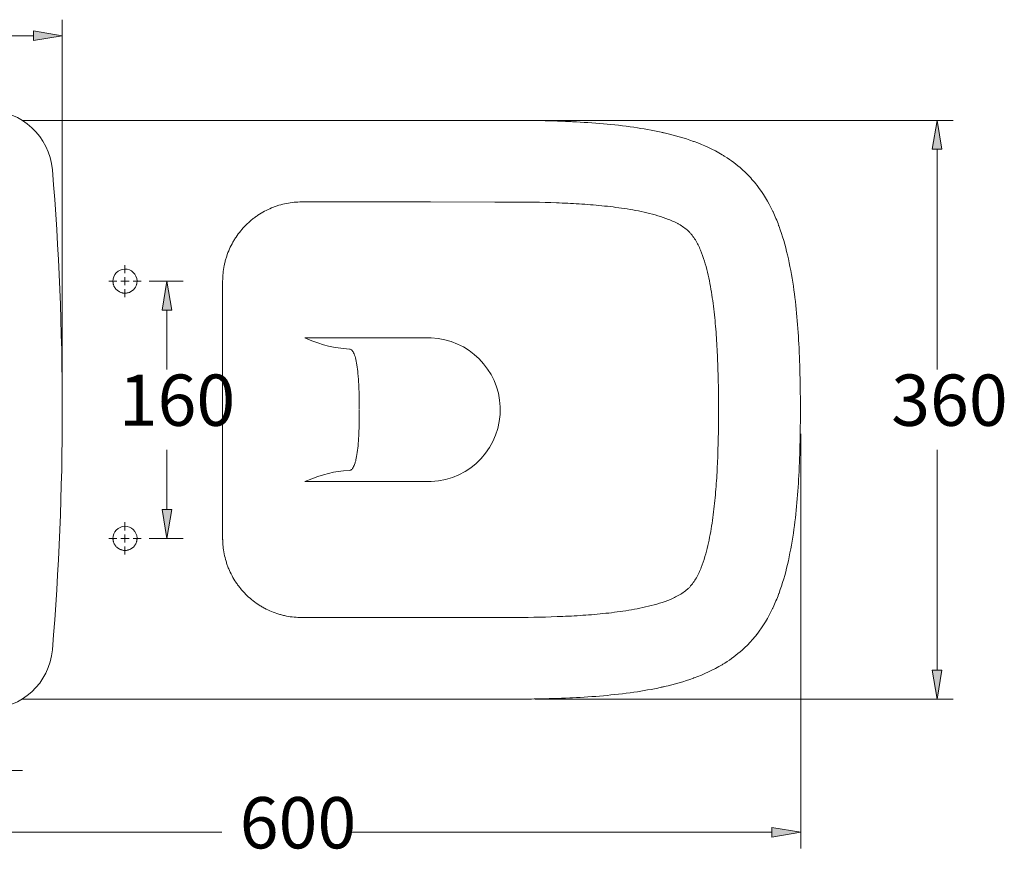
# Model space of a CAD drawing. Units: inches. Extents: x 32 to 177, y 61 to 213.
# Drawn here: x 61 to 109, y 93 to 133 of the extents above; entities that cross this region are included whole.
import ezdxf

# ---------------------------------------------------------------- set-up
doc = ezdxf.new("R2010")
doc.units = ezdxf.units.IN
doc.header["$MEASUREMENT"] = 0
for name, pattern in [('AI-Linetype-33', [1.835037, 1.223358, -0.203893, 0.203893, -0.203893]), ('AI-Linetype-34', [1.835037, 1.223358, -0.203893, 0.203893, -0.203893]), ('AI-Linetype-35', [1.835037, 1.223358, -0.203893, 0.203893, -0.203893]), ('AI-Linetype-36', [1.835037, 1.223358, -0.203893, 0.203893, -0.203893]), ('AI-Linetype-37', [1.835037, 1.223358, -0.203893, 0.203893, -0.203893]), ('AI-Linetype-38', [1.835037, 1.223358, -0.203893, 0.203893, -0.203893]), ('AI-Linetype-39', [1.835037, 1.223358, -0.203893, 0.203893, -0.203893]), ('AI-Linetype-40', [1.835037, 1.223358, -0.203893, 0.203893, -0.203893]), ('AI-Linetype-41', [1.835037, 1.223358, -0.203893, 0.203893, -0.203893]), ('AI-Linetype-42', [1.835037, 1.223358, -0.203893, 0.203893, -0.203893]), ('AI-Linetype-43', [1.835037, 1.223358, -0.203893, 0.203893, -0.203893]), ('AI-Linetype-44', [1.835037, 1.223358, -0.203893, 0.203893, -0.203893]), ('AI-Linetype-45', [1.835037, 1.223358, -0.203893, 0.203893, -0.203893]), ('AI-Linetype-46', [1.835037, 1.223358, -0.203893, 0.203893, -0.203893]), ('AI-Linetype-47', [1.835037, 1.223358, -0.203893, 0.203893, -0.203893]), ('AI-Linetype-48', [1.835037, 1.223358, -0.203893, 0.203893, -0.203893])]:
    doc.linetypes.add(name, pattern=pattern)
for name, color, linetype in [('COTAS', 7, 'Continuous'), ('EJES', 7, 'Continuous'), ('PIEZA', 7, 'Continuous')]:
    doc.layers.add(name, color=color, linetype=linetype)

# ---------------------------------------------------------------- blocks, each defined once
blk = doc.blocks.new('block 38')
at = {"color": 7, "lineweight": 9, "true_color": 0xffffff}
blk.add_lwpolyline([(85.317, 99.884), (61.517, 99.884)], dxfattribs=at)
blk = doc.blocks.new('block 39')
at = {"color": 7, "lineweight": 9, "true_color": 0xffffff}
blk.add_open_spline([(67.113, 120.256), (67.105, 120.58), (66.835, 120.836), (66.511, 120.828), (66.187, 120.82), (65.931, 120.55), (65.939, 120.226)], degree=3, knots=[0, 0, 0, 0, 1, 1, 1, 2, 2, 2, 2], dxfattribs=at)
blk = doc.blocks.new('block 40')
at = {"color": 7, "lineweight": 9, "true_color": 0xffffff}
blk.add_open_spline([(65.939, 120.226), (65.94, 120.219), (65.94, 120.213), (65.94, 120.206), (65.941, 120.2), (65.941, 120.194), (65.942, 120.187), (65.942, 120.181), (65.943, 120.175), (65.944, 120.168), (65.944, 120.162), (65.945, 120.156), (65.946, 120.149), (65.947, 120.143), (65.948, 120.137), (65.95, 120.13), (65.951, 120.124), (65.952, 120.118), (65.954, 120.111), (65.956, 120.102), (65.958, 120.093), (65.961, 120.084), (65.963, 120.074), (65.966, 120.065), (65.969, 120.056), (65.975, 120.038), (65.982, 120.02), (65.99, 120.002), (65.998, 119.985), (66.006, 119.968), (66.016, 119.951), (66.025, 119.934), (66.036, 119.918), (66.047, 119.902), (66.058, 119.886), (66.07, 119.871), (66.082, 119.857), (66.095, 119.842), (66.108, 119.828), (66.122, 119.815), (66.136, 119.802), (66.151, 119.789), (66.166, 119.778), (66.181, 119.766), (66.197, 119.755), (66.213, 119.744), (66.229, 119.734), (66.246, 119.725), (66.263, 119.716), (66.28, 119.707), (66.298, 119.7), (66.316, 119.693), (66.334, 119.686), (66.352, 119.68), (66.371, 119.675), (66.389, 119.67), (66.408, 119.666), (66.427, 119.662), (66.446, 119.659), (66.465, 119.657), (66.484, 119.655), (66.503, 119.654), (66.522, 119.653), (66.542, 119.654), (66.561, 119.654), (66.58, 119.656), (66.599, 119.658), (66.618, 119.661), (66.637, 119.664), (66.656, 119.668), (66.675, 119.672), (66.693, 119.678), (66.711, 119.684), (66.73, 119.69), (66.748, 119.697), (66.765, 119.704), (66.783, 119.712), (66.8, 119.721), (66.817, 119.73), (66.833, 119.74), (66.849, 119.75), (66.865, 119.761), (66.881, 119.772), (66.896, 119.784), (66.911, 119.797), (66.925, 119.809), (66.939, 119.823), (66.952, 119.837), (66.965, 119.851), (66.978, 119.865), (66.99, 119.88), (67.002, 119.895), (67.013, 119.911), (67.023, 119.927), (67.033, 119.944), (67.043, 119.96), (67.051, 119.978), (67.06, 119.995), (67.068, 120.012), (67.075, 120.03), (67.081, 120.048), (67.087, 120.067), (67.093, 120.085), (67.095, 120.094), (67.097, 120.104), (67.099, 120.113), (67.102, 120.122), (67.103, 120.132), (67.105, 120.141), (67.107, 120.154), (67.109, 120.167), (67.11, 120.179), (67.112, 120.192), (67.113, 120.205), (67.113, 120.218), (67.114, 120.231), (67.113, 120.243), (67.113, 120.256)], degree=3, knots=[0, 0, 0, 0, 1, 1, 1, 2, 2, 2, 3, 3, 3, 4, 4, 4, 5, 5, 5, 6, 6, 6, 7, 7, 7, 8, 8, 8, 9, 9, 9, 10, 10, 10, 11, 11, 11, 12, 12, 12, 13, 13, 13, 14, 14, 14, 15, 15, 15, 16, 16, 16, 17, 17, 17, 18, 18, 18, 19, 19, 19, 20, 20, 20, 21, 21, 21, 22, 22, 22, 23, 23, 23, 24, 24, 24, 25, 25, 25, 26, 26, 26, 27, 27, 27, 28, 28, 28, 29, 29, 29, 30, 30, 30, 31, 31, 31, 32, 32, 32, 33, 33, 33, 34, 34, 34, 35, 35, 35, 36, 36, 36, 37, 37, 37, 38, 38, 38, 39, 39, 39, 39], dxfattribs=at)
blk = doc.blocks.new('block 41')
at = {"color": 7, "lineweight": 9, "true_color": 0xffffff}
blk.add_open_spline([(67.113, 107.729), (67.105, 108.053), (66.835, 108.309), (66.511, 108.301), (66.187, 108.292), (65.931, 108.023), (65.939, 107.699)], degree=3, knots=[0, 0, 0, 0, 1, 1, 1, 2, 2, 2, 2], dxfattribs=at)
blk = doc.blocks.new('block 42')
at = {"color": 7, "lineweight": 9, "true_color": 0xffffff}
blk.add_open_spline([(65.939, 107.699), (65.94, 107.692), (65.94, 107.686), (65.94, 107.679), (65.941, 107.673), (65.941, 107.667), (65.942, 107.66), (65.942, 107.654), (65.943, 107.647), (65.944, 107.641), (65.944, 107.635), (65.945, 107.628), (65.946, 107.622), (65.947, 107.616), (65.948, 107.609), (65.95, 107.603), (65.951, 107.597), (65.952, 107.591), (65.954, 107.584), (65.956, 107.575), (65.958, 107.566), (65.961, 107.556), (65.963, 107.547), (65.966, 107.538), (65.969, 107.529), (65.975, 107.511), (65.982, 107.493), (65.99, 107.475), (65.998, 107.457), (66.006, 107.44), (66.016, 107.424), (66.025, 107.407), (66.036, 107.391), (66.047, 107.375), (66.058, 107.359), (66.07, 107.344), (66.082, 107.33), (66.095, 107.315), (66.108, 107.301), (66.122, 107.288), (66.136, 107.275), (66.151, 107.262), (66.166, 107.25), (66.181, 107.239), (66.197, 107.227), (66.213, 107.217), (66.229, 107.207), (66.246, 107.198), (66.263, 107.189), (66.28, 107.18), (66.298, 107.173), (66.316, 107.166), (66.334, 107.159), (66.352, 107.153), (66.371, 107.148), (66.389, 107.143), (66.408, 107.138), (66.427, 107.135), (66.446, 107.132), (66.465, 107.129), (66.484, 107.128), (66.503, 107.127), (66.522, 107.126), (66.542, 107.127), (66.561, 107.127), (66.58, 107.129), (66.599, 107.131), (66.618, 107.133), (66.637, 107.137), (66.656, 107.141), (66.675, 107.145), (66.693, 107.15), (66.711, 107.156), (66.73, 107.163), (66.748, 107.169), (66.765, 107.177), (66.783, 107.185), (66.8, 107.194), (66.817, 107.203), (66.833, 107.213), (66.849, 107.223), (66.865, 107.234), (66.881, 107.245), (66.896, 107.257), (66.911, 107.27), (66.925, 107.282), (66.939, 107.296), (66.952, 107.309), (66.965, 107.323), (66.978, 107.338), (66.99, 107.353), (67.002, 107.368), (67.013, 107.384), (67.023, 107.4), (67.033, 107.417), (67.043, 107.433), (67.051, 107.45), (67.06, 107.468), (67.068, 107.485), (67.075, 107.503), (67.081, 107.521), (67.087, 107.539), (67.093, 107.558), (67.095, 107.567), (67.097, 107.577), (67.099, 107.586), (67.102, 107.595), (67.103, 107.605), (67.105, 107.614), (67.107, 107.627), (67.109, 107.64), (67.11, 107.652), (67.112, 107.665), (67.113, 107.678), (67.113, 107.691), (67.114, 107.703), (67.113, 107.716), (67.113, 107.729)], degree=3, knots=[0, 0, 0, 0, 1, 1, 1, 2, 2, 2, 3, 3, 3, 4, 4, 4, 5, 5, 5, 6, 6, 6, 7, 7, 7, 8, 8, 8, 9, 9, 9, 10, 10, 10, 11, 11, 11, 12, 12, 12, 13, 13, 13, 14, 14, 14, 15, 15, 15, 16, 16, 16, 17, 17, 17, 18, 18, 18, 19, 19, 19, 20, 20, 20, 21, 21, 21, 22, 22, 22, 23, 23, 23, 24, 24, 24, 25, 25, 25, 26, 26, 26, 27, 27, 27, 28, 28, 28, 29, 29, 29, 30, 30, 30, 31, 31, 31, 32, 32, 32, 33, 33, 33, 34, 34, 34, 35, 35, 35, 36, 36, 36, 37, 37, 37, 38, 38, 38, 39, 39, 39, 39], dxfattribs=at)
blk = doc.blocks.new('block 43')
at = {"color": 7, "lineweight": 9, "true_color": 0xffffff}
blk.add_lwpolyline([(61.517, 128.07), (85.317, 128.07)], dxfattribs=at)
blk = doc.blocks.new('block 44')
at = {"color": 7, "lineweight": 9, "true_color": 0xffffff}
blk.add_open_spline([(86.581, 128.06), (86.406, 128.063), (86.232, 128.065), (86.058, 128.067), (85.811, 128.069), (85.564, 128.07), (85.317, 128.07)], degree=3, knots=[0, 0, 0, 0, 1, 1, 1, 2, 2, 2, 2], dxfattribs=at)
blk = doc.blocks.new('block 45')
at = {"color": 7, "lineweight": 9, "true_color": 0xffffff}
blk.add_open_spline([(88.18, 128.01), (87.647, 128.035), (87.114, 128.051), (86.581, 128.06)], degree=3, dxfattribs=at)
blk = doc.blocks.new('block 46')
at = {"color": 7, "lineweight": 9, "true_color": 0xffffff}
blk.add_open_spline([(92.635, 127.492), (92.194, 127.589), (91.75, 127.667), (91.305, 127.731), (90.315, 127.875), (89.319, 127.954), (88.32, 128.003), (88.274, 128.006), (88.227, 128.008), (88.18, 128.01)], degree=3, knots=[0, 0, 0, 0, 1, 1, 1, 2, 2, 2, 3, 3, 3, 3], dxfattribs=at)
blk = doc.blocks.new('block 47')
at = {"color": 7, "lineweight": 9, "true_color": 0xffffff}
blk.add_open_spline([(94.209, 127.045), (93.745, 127.213), (93.266, 127.348), (92.785, 127.459), (92.735, 127.47), (92.685, 127.481), (92.635, 127.492)], degree=3, knots=[0, 0, 0, 0, 1, 1, 1, 2, 2, 2, 2], dxfattribs=at)
blk = doc.blocks.new('block 48')
at = {"color": 7, "lineweight": 9, "true_color": 0xffffff}
blk.add_open_spline([(95.733, 126.313), (95.69, 126.339), (95.647, 126.366), (95.604, 126.392), (95.168, 126.652), (94.71, 126.861), (94.237, 127.034), (94.228, 127.038), (94.218, 127.041), (94.209, 127.045)], degree=3, knots=[0, 0, 0, 0, 1, 1, 1, 2, 2, 2, 3, 3, 3, 3], dxfattribs=at)
blk = doc.blocks.new('block 49')
at = {"color": 7, "lineweight": 9, "true_color": 0xffffff}
blk.add_open_spline([(96.57, 125.683), (96.31, 125.917), (96.031, 126.125), (95.733, 126.313)], degree=3, dxfattribs=at)
blk = doc.blocks.new('block 50')
at = {"color": 7, "lineweight": 9, "true_color": 0xffffff}
blk.add_open_spline([(97.293, 124.907), (97.14, 125.104), (96.973, 125.293), (96.796, 125.47), (96.723, 125.543), (96.647, 125.614), (96.57, 125.683)], degree=3, knots=[0, 0, 0, 0, 1, 1, 1, 2, 2, 2, 2], dxfattribs=at)
blk = doc.blocks.new('block 51')
at = {"color": 7, "lineweight": 9, "true_color": 0xffffff}
blk.add_open_spline([(98.057, 123.656), (97.847, 124.096), (97.598, 124.514), (97.299, 124.9), (97.297, 124.902), (97.295, 124.905), (97.293, 124.907)], degree=3, knots=[0, 0, 0, 0, 1, 1, 1, 2, 2, 2, 2], dxfattribs=at)
blk = doc.blocks.new('block 52')
at = {"color": 7, "lineweight": 9, "true_color": 0xffffff}
blk.add_open_spline([(98.352, 122.957), (98.269, 123.177), (98.179, 123.396), (98.079, 123.609), (98.071, 123.624), (98.064, 123.64), (98.057, 123.656)], degree=3, knots=[0, 0, 0, 0, 1, 1, 1, 2, 2, 2, 2], dxfattribs=at)
blk = doc.blocks.new('block 53')
at = {"color": 7, "lineweight": 9, "true_color": 0xffffff}
blk.add_open_spline([(99.361, 116.598), (99.355, 116.73), (99.349, 116.861), (99.343, 116.993), (99.293, 117.998), (99.212, 119.003), (99.067, 119.994), (98.992, 120.506), (98.9, 121.014), (98.782, 121.515), (98.672, 121.985), (98.539, 122.45), (98.37, 122.908), (98.364, 122.924), (98.358, 122.941), (98.352, 122.957)], degree=3, knots=[0, 0, 0, 0, 1, 1, 1, 2, 2, 2, 3, 3, 3, 4, 4, 4, 5, 5, 5, 5], dxfattribs=at)
blk = doc.blocks.new('block 54')
at = {"color": 7, "lineweight": 9, "true_color": 0xffffff}
blk.add_open_spline([(99.388, 115.784), (99.381, 116.055), (99.372, 116.327), (99.361, 116.598)], degree=3, dxfattribs=at)
blk = doc.blocks.new('block 55')
at = {"color": 7, "lineweight": 9, "true_color": 0xffffff}
blk.add_open_spline([(99.391, 115.667), (99.39, 115.706), (99.389, 115.745), (99.388, 115.784)], degree=3, dxfattribs=at)
blk = doc.blocks.new('block 56')
at = {"color": 7, "lineweight": 9, "true_color": 0xffffff}
blk.add_open_spline([(99.41, 113.977), (99.41, 114.228), (99.409, 114.478), (99.407, 114.728), (99.404, 115.041), (99.399, 115.354), (99.391, 115.667)], degree=3, knots=[0, 0, 0, 0, 1, 1, 1, 2, 2, 2, 2], dxfattribs=at)
blk = doc.blocks.new('block 59')
at = {"color": 7, "lineweight": 9, "true_color": 0xffffff}
blk.add_lwpolyline([(85.317, 128.07), (61.517, 128.07)], dxfattribs=at)
blk = doc.blocks.new('block 60')
at = {"color": 7, "lineweight": 9, "true_color": 0xffffff}
blk.add_lwpolyline([(61.517, 99.884), (85.317, 99.884)], dxfattribs=at)
blk = doc.blocks.new('block 61')
at = {"color": 7, "lineweight": 9, "true_color": 0xffffff}
blk.add_open_spline([(71.281, 107.714), (71.281, 107.706), (71.281, 107.698), (71.281, 107.69), (71.281, 107.682), (71.281, 107.674), (71.281, 107.666), (71.282, 107.65), (71.282, 107.634), (71.282, 107.618), (71.283, 107.587), (71.284, 107.555), (71.286, 107.524), (71.289, 107.46), (71.294, 107.398), (71.3, 107.335), (71.312, 107.21), (71.331, 107.086), (71.355, 106.962), (71.38, 106.839), (71.41, 106.717), (71.447, 106.596), (71.465, 106.535), (71.485, 106.475), (71.506, 106.415), (71.528, 106.355), (71.551, 106.296), (71.575, 106.238), (71.672, 106.004), (71.79, 105.783), (71.93, 105.573), (71.965, 105.521), (72.001, 105.469), (72.039, 105.418), (72.076, 105.368), (72.116, 105.317), (72.156, 105.268), (72.236, 105.17), (72.321, 105.076), (72.41, 104.988), (72.588, 104.81), (72.782, 104.65), (72.992, 104.509), (73.045, 104.474), (73.099, 104.44), (73.153, 104.407), (73.208, 104.374), (73.263, 104.343), (73.319, 104.313), (73.43, 104.254), (73.543, 104.2), (73.659, 104.152), (73.775, 104.104), (73.894, 104.062), (74.014, 104.025), (74.075, 104.007), (74.135, 103.99), (74.197, 103.974), (74.258, 103.959), (74.321, 103.945), (74.383, 103.932), (74.632, 103.883), (74.884, 103.858), (75.139, 103.858)], degree=3, knots=[0, 0, 0, 0, 1, 1, 1, 2, 2, 2, 3, 3, 3, 4, 4, 4, 5, 5, 5, 6, 6, 6, 7, 7, 7, 8, 8, 8, 9, 9, 9, 10, 10, 10, 11, 11, 11, 12, 12, 12, 13, 13, 13, 14, 14, 14, 15, 15, 15, 16, 16, 16, 17, 17, 17, 18, 18, 18, 19, 19, 19, 20, 20, 20, 21, 21, 21, 21], dxfattribs=at)
blk = doc.blocks.new('block 62')
at = {"color": 7, "lineweight": 9, "true_color": 0xffffff}
blk.add_open_spline([(75.139, 103.858), (75.4, 103.858), (75.661, 103.858), (75.922, 103.858), (76.966, 103.859), (78.009, 103.859), (79.053, 103.859), (81.141, 103.86), (83.229, 103.861), (85.317, 103.862)], degree=3, knots=[0, 0, 0, 0, 1, 1, 1, 2, 2, 2, 3, 3, 3, 3], dxfattribs=at)
blk = doc.blocks.new('block 63')
at = {"color": 7, "lineweight": 9, "true_color": 0xffffff}
blk.add_lwpolyline([(85.317, 124.093), (84.534, 124.093), (81.402, 124.094), (75.139, 124.097)], dxfattribs=at)
blk = doc.blocks.new('block 64')
at = {"color": 7, "lineweight": 9, "true_color": 0xffffff}
blk.add_open_spline([(75.139, 124.097), (74.884, 124.097), (74.634, 124.072), (74.387, 124.023), (74.264, 123.999), (74.142, 123.968), (74.021, 123.932), (73.96, 123.914), (73.9, 123.894), (73.84, 123.872), (73.78, 123.851), (73.721, 123.828), (73.663, 123.804), (73.429, 123.707), (73.208, 123.589), (72.998, 123.449), (72.946, 123.414), (72.894, 123.378), (72.843, 123.34), (72.792, 123.303), (72.742, 123.264), (72.693, 123.223), (72.595, 123.143), (72.501, 123.058), (72.412, 122.969), (72.234, 122.791), (72.074, 122.597), (71.933, 122.387), (71.898, 122.334), (71.864, 122.28), (71.831, 122.226), (71.799, 122.172), (71.767, 122.116), (71.738, 122.061), (71.678, 121.95), (71.624, 121.836), (71.576, 121.72), (71.528, 121.604), (71.485, 121.486), (71.449, 121.365), (71.43, 121.305), (71.413, 121.244), (71.398, 121.183), (71.382, 121.121), (71.368, 121.059), (71.356, 120.997), (71.306, 120.747), (71.281, 120.496), (71.281, 120.241)], degree=3, knots=[0, 0, 0, 0, 1, 1, 1, 2, 2, 2, 3, 3, 3, 4, 4, 4, 5, 5, 5, 6, 6, 6, 7, 7, 7, 8, 8, 8, 9, 9, 9, 10, 10, 10, 11, 11, 11, 12, 12, 12, 13, 13, 13, 14, 14, 14, 15, 15, 15, 16, 16, 16, 16], dxfattribs=at)
blk = doc.blocks.new('block 65')
at = {"color": 7, "lineweight": 9, "true_color": 0xffffff}
blk.add_open_spline([(95.425, 113.978), (95.425, 114.726), (95.415, 115.474), (95.387, 116.221), (95.373, 116.595), (95.355, 116.969), (95.331, 117.342), (95.307, 117.715), (95.278, 118.089), (95.24, 118.461), (95.203, 118.832), (95.157, 119.203), (95.1, 119.573), (95.071, 119.757), (95.04, 119.941), (95.004, 120.125), (94.969, 120.309), (94.93, 120.492), (94.886, 120.674), (94.842, 120.856), (94.793, 121.037), (94.737, 121.215), (94.682, 121.394), (94.619, 121.57), (94.547, 121.744), (94.511, 121.83), (94.472, 121.916), (94.431, 122), (94.389, 122.083), (94.345, 122.165), (94.296, 122.245), (94.247, 122.324), (94.195, 122.402), (94.137, 122.476), (94.107, 122.513), (94.077, 122.549), (94.045, 122.584), (94.014, 122.618), (93.981, 122.652), (93.948, 122.684), (93.813, 122.812), (93.661, 122.917), (93.498, 123.009), (93.457, 123.032), (93.416, 123.054), (93.374, 123.076), (93.333, 123.097), (93.291, 123.118), (93.248, 123.137), (93.164, 123.177), (93.079, 123.213), (92.993, 123.247), (92.821, 123.315), (92.646, 123.374), (92.469, 123.427), (92.292, 123.48), (92.114, 123.527), (91.933, 123.569), (91.753, 123.611), (91.572, 123.649), (91.389, 123.683), (91.207, 123.718), (91.024, 123.748), (90.841, 123.776), (90.475, 123.831), (90.108, 123.875), (89.741, 123.912), (89.374, 123.948), (89.006, 123.977), (88.638, 124), (88.27, 124.023), (87.901, 124.041), (87.533, 124.055), (86.795, 124.082), (86.056, 124.092), (85.317, 124.093)], degree=3, knots=[0, 0, 0, 0, 1, 1, 1, 2, 2, 2, 3, 3, 3, 4, 4, 4, 5, 5, 5, 6, 6, 6, 7, 7, 7, 8, 8, 8, 9, 9, 9, 10, 10, 10, 11, 11, 11, 12, 12, 12, 13, 13, 13, 14, 14, 14, 15, 15, 15, 16, 16, 16, 17, 17, 17, 18, 18, 18, 19, 19, 19, 20, 20, 20, 21, 21, 21, 22, 22, 22, 23, 23, 23, 24, 24, 24, 25, 25, 25, 25], dxfattribs=at)
blk = doc.blocks.new('block 66')
at = {"color": 7, "lineweight": 9, "true_color": 0xffffff}
blk.add_open_spline([(85.317, 103.862), (86.065, 103.862), (86.813, 103.873), (87.56, 103.901), (87.934, 103.915), (88.308, 103.933), (88.681, 103.957), (89.054, 103.981), (89.427, 104.011), (89.799, 104.049), (90.171, 104.087), (90.542, 104.132), (90.911, 104.19), (91.096, 104.218), (91.28, 104.25), (91.463, 104.286), (91.647, 104.321), (91.83, 104.36), (92.012, 104.405), (92.195, 104.449), (92.375, 104.498), (92.554, 104.553), (92.732, 104.609), (92.908, 104.671), (93.082, 104.744), (93.168, 104.78), (93.254, 104.819), (93.337, 104.86), (93.421, 104.902), (93.503, 104.947), (93.583, 104.995), (93.662, 105.044), (93.739, 105.097), (93.813, 105.155), (93.85, 105.184), (93.886, 105.215), (93.921, 105.246), (93.956, 105.278), (93.989, 105.311), (94.021, 105.344), (94.148, 105.48), (94.254, 105.632), (94.346, 105.795), (94.369, 105.836), (94.391, 105.877), (94.412, 105.919), (94.434, 105.96), (94.454, 106.002), (94.474, 106.045), (94.513, 106.129), (94.549, 106.214), (94.583, 106.3), (94.651, 106.472), (94.71, 106.647), (94.763, 106.824), (94.816, 107.001), (94.862, 107.18), (94.905, 107.36), (94.947, 107.54), (94.984, 107.722), (95.018, 107.904), (95.053, 108.087), (95.083, 108.27), (95.111, 108.453), (95.166, 108.819), (95.21, 109.185), (95.246, 109.553), (95.282, 109.92), (95.311, 110.288), (95.334, 110.656), (95.357, 111.024), (95.375, 111.393), (95.388, 111.762), (95.415, 112.499), (95.425, 113.238), (95.425, 113.978)], degree=3, knots=[0, 0, 0, 0, 1, 1, 1, 2, 2, 2, 3, 3, 3, 4, 4, 4, 5, 5, 5, 6, 6, 6, 7, 7, 7, 8, 8, 8, 9, 9, 9, 10, 10, 10, 11, 11, 11, 12, 12, 12, 13, 13, 13, 14, 14, 14, 15, 15, 15, 16, 16, 16, 17, 17, 17, 18, 18, 18, 19, 19, 19, 20, 20, 20, 21, 21, 21, 22, 22, 22, 23, 23, 23, 24, 24, 24, 25, 25, 25, 25], dxfattribs=at)
blk = doc.blocks.new('block 67')
at = {"color": 7, "lineweight": 9, "true_color": 0xffffff}
blk.add_lwpolyline([(71.281, 120.241), (71.281, 107.714)], dxfattribs=at)
blk = doc.blocks.new('block 68')
at = {"color": 7, "lineweight": 9, "true_color": 0xffffff}
blk.add_lwpolyline([(85.317, 128.07), (85.317, 128.07)], dxfattribs=at)
blk = doc.blocks.new('block 69')
at = {"color": 7, "lineweight": 9, "true_color": 0xffffff}
blk.add_open_spline([(75.275, 110.476), (75.312, 110.476), (75.349, 110.476), (75.385, 110.476), (75.427, 110.476), (75.469, 110.476), (75.511, 110.476), (75.558, 110.476), (75.605, 110.476), (75.652, 110.476), (75.704, 110.476), (75.756, 110.476), (75.808, 110.476), (75.865, 110.476), (75.922, 110.476), (75.979, 110.476), (76.041, 110.477), (76.103, 110.477), (76.165, 110.477), (76.232, 110.477), (76.299, 110.477), (76.366, 110.477), (76.438, 110.477), (76.51, 110.477), (76.582, 110.477), (76.659, 110.477), (76.736, 110.477), (76.813, 110.477), (77.111, 110.477), (77.409, 110.477), (77.707, 110.477), (77.922, 110.478), (78.137, 110.478), (78.352, 110.478), (78.557, 110.478), (78.761, 110.478), (78.966, 110.478), (79.171, 110.478), (79.376, 110.478), (79.581, 110.478), (79.786, 110.478), (79.991, 110.478), (80.196, 110.478), (80.402, 110.478), (80.607, 110.478), (80.812, 110.478), (81.018, 110.478), (81.224, 110.478), (81.429, 110.478)], degree=3, knots=[0, 0, 0, 0, 1, 1, 1, 2, 2, 2, 3, 3, 3, 4, 4, 4, 5, 5, 5, 6, 6, 6, 7, 7, 7, 8, 8, 8, 9, 9, 9, 10, 10, 10, 11, 11, 11, 12, 12, 12, 13, 13, 13, 14, 14, 14, 15, 15, 15, 16, 16, 16, 16], dxfattribs=at)
blk = doc.blocks.new('block 70')
at = {"color": 7, "lineweight": 9, "true_color": 0xffffff}
blk.add_open_spline([(81.429, 117.476), (81.326, 117.476), (81.224, 117.476), (81.121, 117.476), (81.018, 117.476), (80.915, 117.476), (80.812, 117.476), (80.71, 117.476), (80.607, 117.476), (80.504, 117.476), (80.402, 117.476), (80.299, 117.476), (80.196, 117.476), (80.094, 117.476), (79.991, 117.476), (79.888, 117.476), (79.786, 117.476), (79.683, 117.476), (79.581, 117.476), (79.478, 117.477), (79.376, 117.477), (79.273, 117.477), (79.171, 117.477), (79.069, 117.477), (78.966, 117.477), (78.864, 117.477), (78.761, 117.477), (78.659, 117.477), (78.557, 117.477), (78.454, 117.477), (78.352, 117.477), (78.137, 117.477), (77.922, 117.477), (77.707, 117.477), (77.409, 117.477), (77.111, 117.478), (76.813, 117.478), (76.7, 117.478), (76.586, 117.478), (76.472, 117.478), (76.37, 117.478), (76.267, 117.478), (76.165, 117.478), (76.073, 117.478), (75.982, 117.478), (75.891, 117.478), (75.811, 117.478), (75.732, 117.478), (75.652, 117.479), (75.583, 117.479), (75.515, 117.479), (75.446, 117.479), (75.389, 117.479), (75.332, 117.479), (75.275, 117.479)], degree=3, knots=[0, 0, 0, 0, 1, 1, 1, 2, 2, 2, 3, 3, 3, 4, 4, 4, 5, 5, 5, 6, 6, 6, 7, 7, 7, 8, 8, 8, 9, 9, 9, 10, 10, 10, 11, 11, 11, 12, 12, 12, 13, 13, 13, 14, 14, 14, 15, 15, 15, 16, 16, 16, 17, 17, 17, 18, 18, 18, 18], dxfattribs=at)
blk = doc.blocks.new('block 71')
at = {"color": 7, "lineweight": 9, "true_color": 0xffffff}
blk.add_open_spline([(75.275, 117.479), (76.258, 117.064), (76.648, 116.998), (77.457, 116.934)], degree=3, dxfattribs=at)
blk = doc.blocks.new('block 72')
at = {"color": 7, "lineweight": 9, "true_color": 0xffffff}
blk.add_open_spline([(75.275, 110.476), (76.258, 110.891), (76.648, 110.957), (77.457, 111.021)], degree=3, dxfattribs=at)
blk = doc.blocks.new('block 73')
at = {"color": 7, "lineweight": 9, "true_color": 0xffffff}
blk.add_open_spline([(77.933, 113.977), (77.933, 113.754), (77.932, 113.567), (77.928, 113.383), (77.927, 113.291), (77.925, 113.2), (77.922, 113.109), (77.919, 113.019), (77.916, 112.928), (77.912, 112.841), (77.904, 112.666), (77.894, 112.499), (77.881, 112.341), (77.868, 112.183), (77.852, 112.033), (77.833, 111.898), (77.814, 111.763), (77.793, 111.642), (77.768, 111.534), (77.755, 111.48), (77.742, 111.43), (77.727, 111.384), (77.713, 111.338), (77.699, 111.297), (77.683, 111.259), (77.652, 111.185), (77.618, 111.127), (77.58, 111.087), (77.542, 111.046), (77.502, 111.025), (77.457, 111.021)], degree=3, knots=[0, 0, 0, 0, 1, 1, 1, 2, 2, 2, 3, 3, 3, 4, 4, 4, 5, 5, 5, 6, 6, 6, 7, 7, 7, 8, 8, 8, 9, 9, 9, 10, 10, 10, 10], dxfattribs=at)
blk = doc.blocks.new('block 74')
at = {"color": 7, "lineweight": 9, "true_color": 0xffffff}
blk.add_open_spline([(77.457, 116.934), (77.502, 116.93), (77.542, 116.908), (77.579, 116.869), (77.598, 116.849), (77.616, 116.825), (77.633, 116.796), (77.65, 116.767), (77.667, 116.734), (77.683, 116.696), (77.714, 116.621), (77.742, 116.53), (77.767, 116.424), (77.791, 116.317), (77.814, 116.193), (77.833, 116.058), (77.851, 115.923), (77.867, 115.776), (77.88, 115.618), (77.887, 115.539), (77.893, 115.456), (77.898, 115.372), (77.903, 115.289), (77.908, 115.203), (77.912, 115.116), (77.919, 114.942), (77.925, 114.762), (77.928, 114.575), (77.932, 114.389), (77.933, 114.2), (77.933, 114.01)], degree=3, knots=[0, 0, 0, 0, 1, 1, 1, 2, 2, 2, 3, 3, 3, 4, 4, 4, 5, 5, 5, 6, 6, 6, 7, 7, 7, 8, 8, 8, 9, 9, 9, 10, 10, 10, 10], dxfattribs=at)
blk = doc.blocks.new('block 558')
at = {"color": 7, "lineweight": 9, "true_color": 0xffffff}
blk.add_open_spline([(81.429, 110.478), (83.362, 110.553), (84.868, 112.18), (84.794, 114.112), (84.723, 115.94), (83.257, 117.406), (81.429, 117.476)], degree=3, knots=[0, 0, 0, 0, 1, 1, 1, 2, 2, 2, 2], dxfattribs=at)
blk = doc.blocks.new('block 559')
at = {"color": 7, "lineweight": 9, "true_color": 0xffffff}
blk.add_open_spline([(86.581, 99.895), (86.406, 99.892), (86.232, 99.889), (86.058, 99.888), (85.811, 99.885), (85.564, 99.884), (85.317, 99.884)], degree=3, knots=[0, 0, 0, 0, 1, 1, 1, 2, 2, 2, 2], dxfattribs=at)
blk = doc.blocks.new('block 560')
at = {"color": 7, "lineweight": 9, "true_color": 0xffffff}
blk.add_open_spline([(88.18, 99.945), (87.647, 99.92), (87.114, 99.904), (86.581, 99.895)], degree=3, dxfattribs=at)
blk = doc.blocks.new('block 561')
at = {"color": 7, "lineweight": 9, "true_color": 0xffffff}
blk.add_open_spline([(92.635, 100.462), (92.194, 100.365), (91.75, 100.288), (91.305, 100.224), (90.315, 100.08), (89.319, 100), (88.32, 99.951), (88.274, 99.949), (88.227, 99.947), (88.18, 99.945)], degree=3, knots=[0, 0, 0, 0, 1, 1, 1, 2, 2, 2, 3, 3, 3, 3], dxfattribs=at)
blk = doc.blocks.new('block 562')
at = {"color": 7, "lineweight": 9, "true_color": 0xffffff}
blk.add_open_spline([(94.209, 100.91), (93.745, 100.742), (93.266, 100.607), (92.785, 100.496), (92.735, 100.485), (92.685, 100.473), (92.635, 100.462)], degree=3, knots=[0, 0, 0, 0, 1, 1, 1, 2, 2, 2, 2], dxfattribs=at)
blk = doc.blocks.new('block 563')
at = {"color": 7, "lineweight": 9, "true_color": 0xffffff}
blk.add_open_spline([(95.733, 101.642), (95.69, 101.615), (95.647, 101.589), (95.604, 101.563), (95.168, 101.302), (94.71, 101.094), (94.237, 100.92), (94.228, 100.917), (94.218, 100.913), (94.209, 100.91)], degree=3, knots=[0, 0, 0, 0, 1, 1, 1, 2, 2, 2, 3, 3, 3, 3], dxfattribs=at)
blk = doc.blocks.new('block 564')
at = {"color": 7, "lineweight": 9, "true_color": 0xffffff}
blk.add_open_spline([(96.57, 102.271), (96.31, 102.038), (96.031, 101.829), (95.733, 101.642)], degree=3, dxfattribs=at)
blk = doc.blocks.new('block 565')
at = {"color": 7, "lineweight": 9, "true_color": 0xffffff}
blk.add_open_spline([(97.293, 103.048), (97.14, 102.85), (96.973, 102.661), (96.796, 102.485), (96.723, 102.412), (96.647, 102.34), (96.57, 102.271)], degree=3, knots=[0, 0, 0, 0, 1, 1, 1, 2, 2, 2, 2], dxfattribs=at)
blk = doc.blocks.new('block 566')
at = {"color": 7, "lineweight": 9, "true_color": 0xffffff}
blk.add_open_spline([(98.057, 104.299), (97.847, 103.858), (97.598, 103.441), (97.299, 103.055), (97.297, 103.052), (97.295, 103.05), (97.293, 103.048)], degree=3, knots=[0, 0, 0, 0, 1, 1, 1, 2, 2, 2, 2], dxfattribs=at)
blk = doc.blocks.new('block 567')
at = {"color": 7, "lineweight": 9, "true_color": 0xffffff}
blk.add_open_spline([(98.352, 104.997), (98.269, 104.777), (98.179, 104.559), (98.079, 104.346), (98.071, 104.33), (98.064, 104.315), (98.057, 104.299)], degree=3, knots=[0, 0, 0, 0, 1, 1, 1, 2, 2, 2, 2], dxfattribs=at)
blk = doc.blocks.new('block 568')
at = {"color": 7, "lineweight": 9, "true_color": 0xffffff}
blk.add_open_spline([(99.361, 111.357), (99.355, 111.225), (99.349, 111.093), (99.343, 110.962), (99.293, 109.957), (99.212, 108.952), (99.067, 107.961), (98.992, 107.449), (98.9, 106.941), (98.782, 106.439), (98.672, 105.97), (98.539, 105.505), (98.37, 105.047), (98.364, 105.03), (98.358, 105.014), (98.352, 104.997)], degree=3, knots=[0, 0, 0, 0, 1, 1, 1, 2, 2, 2, 3, 3, 3, 4, 4, 4, 5, 5, 5, 5], dxfattribs=at)
blk = doc.blocks.new('block 569')
at = {"color": 7, "lineweight": 9, "true_color": 0xffffff}
blk.add_open_spline([(99.388, 112.171), (99.381, 111.9), (99.372, 111.628), (99.361, 111.357)], degree=3, dxfattribs=at)
blk = doc.blocks.new('block 570')
at = {"color": 7, "lineweight": 9, "true_color": 0xffffff}
blk.add_open_spline([(99.391, 112.288), (99.39, 112.249), (99.389, 112.21), (99.388, 112.171)], degree=3, dxfattribs=at)
blk = doc.blocks.new('block 571')
at = {"color": 7, "lineweight": 9, "true_color": 0xffffff}
blk.add_open_spline([(99.41, 113.977), (99.41, 113.727), (99.409, 113.477), (99.407, 113.227), (99.404, 112.913), (99.399, 112.6), (99.391, 112.288)], degree=3, knots=[0, 0, 0, 0, 1, 1, 1, 2, 2, 2, 2], dxfattribs=at)
blk = doc.blocks.new('block 572')
at = {"color": 7, "lineweight": 9, "true_color": 0xffffff}
blk.add_lwpolyline([(85.317, 99.884), (85.317, 99.884)], dxfattribs=at)
blk = doc.blocks.new('block 688')
at = {"layer": 'COTAS', "color": 7, "lineweight": 9, "true_color": 0xffffff}
blk.add_lwpolyline([(60.126, 96.403), (61.535, 96.403)], dxfattribs=at)
blk = doc.blocks.new('block 708')
at = {"layer": 'COTAS', "color": 7, "lineweight": 9, "true_color": 0xffffff}
blk.add_lwpolyline([(67.701, 120.241), (69.351, 120.241)], dxfattribs=at)
blk = doc.blocks.new('block 709')
at = {"layer": 'COTAS', "color": 7, "lineweight": 9, "true_color": 0xffffff}
blk.add_lwpolyline([(67.701, 107.714), (69.351, 107.714)], dxfattribs=at)
blk = doc.blocks.new('block 710')
at = {"layer": 'COTAS', "color": 7, "lineweight": 9, "true_color": 0xffffff}
blk.add_lwpolyline([(68.569, 118.832), (68.569, 115.935)], dxfattribs=at)
blk = doc.blocks.new('block 711')
at = {"layer": 'COTAS', "color": 7, "lineweight": 9, "true_color": 0xffffff}
blk.add_lwpolyline([(68.569, 109.123), (68.569, 112.02)], dxfattribs=at)
blk = doc.blocks.new('block 712')
at = {"layer": 'COTAS', "true_color": 0xffffff}
h = blk.add_hatch(color=7, dxfattribs=at)
h.dxf.hatch_style = 2
h.paths.add_polyline_path([(68.334, 118.832), (68.569, 120.241), (68.803, 118.832)])
at = {"layer": 'COTAS', "lineweight": 0}
blk.add_lwpolyline([(68.334, 118.832), (68.569, 120.241), (68.803, 118.832), (68.334, 118.832)], dxfattribs=at)
blk = doc.blocks.new('block 713')
at = {"layer": 'COTAS', "true_color": 0xffffff}
h = blk.add_hatch(color=7, dxfattribs=at)
h.dxf.hatch_style = 2
h.paths.add_polyline_path([(68.334, 109.123), (68.569, 107.714), (68.803, 109.123)])
at = {"layer": 'COTAS', "lineweight": 0}
blk.add_lwpolyline([(68.334, 109.123), (68.569, 107.714), (68.803, 109.123), (68.334, 109.123)], dxfattribs=at)
blk = doc.blocks.new('block 714')
at = {"layer": 'COTAS', "color": 7, "true_color": 0xffffff, "insert": (66.22, 113.194), "char_height": 2.49767, "attachment_point": 7}
blk.add_mtext('\\fArial|b1|i0|c0|p34;\\W1;160', dxfattribs=at)
blk = doc.blocks.new('block 716')
at = {"layer": 'COTAS', "color": 7, "lineweight": 9, "true_color": 0xffffff}
blk.add_lwpolyline([(99.43, 112.803), (99.43, 92.616)], dxfattribs=at)
blk = doc.blocks.new('block 717')
at = {"layer": 'COTAS', "color": 7, "lineweight": 9, "true_color": 0xffffff}
blk.add_lwpolyline([(53.843, 93.399), (71.234, 93.399)], dxfattribs=at)
blk = doc.blocks.new('block 718')
at = {"layer": 'COTAS', "color": 7, "lineweight": 9, "true_color": 0xffffff}
blk.add_lwpolyline([(98.02, 93.399), (77.535, 93.399)], dxfattribs=at)
blk = doc.blocks.new('block 720')
at = {"layer": 'COTAS', "true_color": 0xffffff}
h = blk.add_hatch(color=7, dxfattribs=at)
h.dxf.hatch_style = 2
h.paths.add_polyline_path([(98.02, 93.634), (99.43, 93.399), (98.02, 93.164)])
at = {"layer": 'COTAS', "lineweight": 0}
blk.add_lwpolyline([(98.02, 93.634), (99.43, 93.399), (98.02, 93.164), (98.02, 93.634)], dxfattribs=at)
blk = doc.blocks.new('block 721')
at = {"layer": 'COTAS', "color": 7, "true_color": 0xffffff, "insert": (72.111, 92.616), "char_height": 2.49767, "attachment_point": 7}
blk.add_mtext('\\fArial|b1|i0|c0|p34;\\W1;600', dxfattribs=at)
blk = doc.blocks.new('block 722')
at = {"layer": 'COTAS', "color": 7, "lineweight": 9, "true_color": 0xffffff}
blk.add_lwpolyline([(86.541, 128.07), (106.852, 128.07)], dxfattribs=at)
blk = doc.blocks.new('block 723')
at = {"layer": 'COTAS', "color": 7, "lineweight": 9, "true_color": 0xffffff}
blk.add_lwpolyline([(86.492, 99.884), (106.852, 99.884)], dxfattribs=at)
blk = doc.blocks.new('block 724')
at = {"layer": 'COTAS', "color": 7, "lineweight": 9, "true_color": 0xffffff}
blk.add_lwpolyline([(106.069, 126.661), (106.069, 115.935)], dxfattribs=at)
blk = doc.blocks.new('block 725')
at = {"layer": 'COTAS', "color": 7, "lineweight": 9, "true_color": 0xffffff}
blk.add_lwpolyline([(106.069, 101.294), (106.069, 112.02)], dxfattribs=at)
blk = doc.blocks.new('block 726')
at = {"layer": 'COTAS', "true_color": 0xffffff}
h = blk.add_hatch(color=7, dxfattribs=at)
h.dxf.hatch_style = 2
h.paths.add_polyline_path([(105.834, 126.661), (106.069, 128.07), (106.304, 126.661)])
at = {"layer": 'COTAS', "lineweight": 0}
blk.add_lwpolyline([(105.834, 126.661), (106.069, 128.07), (106.304, 126.661), (105.834, 126.661)], dxfattribs=at)
blk = doc.blocks.new('block 727')
at = {"layer": 'COTAS', "true_color": 0xffffff}
h = blk.add_hatch(color=7, dxfattribs=at)
h.dxf.hatch_style = 2
h.paths.add_polyline_path([(105.834, 101.294), (106.069, 99.884), (106.304, 101.294)])
at = {"layer": 'COTAS', "lineweight": 0}
blk.add_lwpolyline([(105.834, 101.294), (106.069, 99.884), (106.304, 101.294), (105.834, 101.294)], dxfattribs=at)
blk = doc.blocks.new('block 728')
at = {"layer": 'COTAS', "color": 7, "true_color": 0xffffff, "insert": (103.832, 113.194), "char_height": 2.49767, "attachment_point": 7}
blk.add_mtext('\\fArial|b1|i0|c0|p34;\\W1;360', dxfattribs=at)
blk = doc.blocks.new('block 737')
at = {"layer": 'COTAS', "color": 7, "lineweight": 9, "true_color": 0xffffff}
blk.add_lwpolyline([(63.473, 115.152), (63.473, 132.972)], dxfattribs=at)
blk = doc.blocks.new('block 739')
at = {"layer": 'COTAS', "color": 7, "lineweight": 9, "true_color": 0xffffff}
blk.add_lwpolyline([(62.064, 132.189), (60.805, 132.189)], dxfattribs=at)
blk = doc.blocks.new('block 741')
at = {"layer": 'COTAS', "true_color": 0xffffff}
h = blk.add_hatch(color=7, dxfattribs=at)
h.dxf.hatch_style = 2
h.paths.add_polyline_path([(62.064, 132.424), (63.473, 132.189), (62.064, 131.954)])
at = {"layer": 'COTAS', "lineweight": 0}
blk.add_lwpolyline([(62.064, 132.424), (63.473, 132.189), (62.064, 131.954), (62.064, 132.424)], dxfattribs=at)
blk = doc.blocks.new('block 1064')
at = {"layer": 'EJES', "color": 7, "linetype": 'AI-Linetype-33', "lineweight": 9, "true_color": 0xffffff}
blk.add_lwpolyline([(66.526, 120.241), (66.526, 120.437)], dxfattribs=at)
blk = doc.blocks.new('block 1065')
at = {"layer": 'EJES', "color": 7, "linetype": 'AI-Linetype-34', "lineweight": 9, "true_color": 0xffffff}
blk.add_lwpolyline([(66.526, 120.241), (66.331, 120.241)], dxfattribs=at)
blk = doc.blocks.new('block 1066')
at = {"layer": 'EJES', "color": 7, "linetype": 'AI-Linetype-35', "lineweight": 9, "true_color": 0xffffff}
blk.add_lwpolyline([(66.526, 120.241), (66.526, 120.045)], dxfattribs=at)
blk = doc.blocks.new('block 1067')
at = {"layer": 'EJES', "color": 7, "linetype": 'AI-Linetype-36', "lineweight": 9, "true_color": 0xffffff}
blk.add_lwpolyline([(66.526, 120.241), (66.722, 120.241)], dxfattribs=at)
blk = doc.blocks.new('block 1068')
at = {"layer": 'EJES', "color": 7, "linetype": 'AI-Linetype-37', "lineweight": 9, "true_color": 0xffffff}
blk.add_lwpolyline([(66.526, 120.632), (66.526, 121.024)], dxfattribs=at)
blk = doc.blocks.new('block 1069')
at = {"layer": 'EJES', "color": 7, "linetype": 'AI-Linetype-38', "lineweight": 9, "true_color": 0xffffff}
blk.add_lwpolyline([(66.135, 120.241), (65.743, 120.241)], dxfattribs=at)
blk = doc.blocks.new('block 1070')
at = {"layer": 'EJES', "color": 7, "linetype": 'AI-Linetype-39', "lineweight": 9, "true_color": 0xffffff}
blk.add_lwpolyline([(66.526, 119.849), (66.526, 119.458)], dxfattribs=at)
blk = doc.blocks.new('block 1071')
at = {"layer": 'EJES', "color": 7, "linetype": 'AI-Linetype-40', "lineweight": 9, "true_color": 0xffffff}
blk.add_lwpolyline([(66.918, 120.241), (67.309, 120.241)], dxfattribs=at)
blk = doc.blocks.new('block 1072')
at = {"layer": 'EJES', "color": 7, "linetype": 'AI-Linetype-41', "lineweight": 9, "true_color": 0xffffff}
blk.add_lwpolyline([(66.526, 107.714), (66.331, 107.714)], dxfattribs=at)
blk = doc.blocks.new('block 1073')
at = {"layer": 'EJES', "color": 7, "linetype": 'AI-Linetype-42', "lineweight": 9, "true_color": 0xffffff}
blk.add_lwpolyline([(66.526, 107.714), (66.526, 107.518)], dxfattribs=at)
blk = doc.blocks.new('block 1074')
at = {"layer": 'EJES', "color": 7, "linetype": 'AI-Linetype-43', "lineweight": 9, "true_color": 0xffffff}
blk.add_lwpolyline([(66.526, 107.714), (66.722, 107.714)], dxfattribs=at)
blk = doc.blocks.new('block 1075')
at = {"layer": 'EJES', "color": 7, "linetype": 'AI-Linetype-44', "lineweight": 9, "true_color": 0xffffff}
blk.add_lwpolyline([(66.526, 107.714), (66.526, 107.91)], dxfattribs=at)
blk = doc.blocks.new('block 1076')
at = {"layer": 'EJES', "color": 7, "linetype": 'AI-Linetype-45', "lineweight": 9, "true_color": 0xffffff}
blk.add_lwpolyline([(66.135, 107.714), (65.743, 107.714)], dxfattribs=at)
blk = doc.blocks.new('block 1077')
at = {"layer": 'EJES', "color": 7, "linetype": 'AI-Linetype-46', "lineweight": 9, "true_color": 0xffffff}
blk.add_lwpolyline([(66.526, 107.322), (66.526, 106.931)], dxfattribs=at)
blk = doc.blocks.new('block 1078')
at = {"layer": 'EJES', "color": 7, "linetype": 'AI-Linetype-47', "lineweight": 9, "true_color": 0xffffff}
blk.add_lwpolyline([(66.918, 107.714), (67.309, 107.714)], dxfattribs=at)
blk = doc.blocks.new('block 1079')
at = {"layer": 'EJES', "color": 7, "linetype": 'AI-Linetype-48', "lineweight": 9, "true_color": 0xffffff}
blk.add_lwpolyline([(66.526, 108.105), (66.526, 108.497)], dxfattribs=at)
blk = doc.blocks.new('block 1111')
at = {"layer": 'PIEZA', "color": 7, "lineweight": 9, "true_color": 0xffffff}
blk.add_open_spline([(62.989, 102.287), (63.634, 110.067), (63.634, 117.887), (62.989, 125.667)], degree=3, dxfattribs=at)
blk = doc.blocks.new('block 1112')
at = {"layer": 'PIEZA', "color": 7, "lineweight": 9, "true_color": 0xffffff}
blk.add_open_spline([(59.867, 99.415), (61.497, 99.415), (62.854, 100.664), (62.989, 102.287)], degree=3, dxfattribs=at)
blk = doc.blocks.new('block 1113')
at = {"layer": 'PIEZA', "color": 7, "lineweight": 9, "true_color": 0xffffff}
blk.add_open_spline([(62.989, 125.667), (62.854, 127.291), (61.497, 128.54), (59.867, 128.54)], degree=3, dxfattribs=at)
blk = doc.blocks.new('block 1156')
at = {"layer": 'DEFPOINTS', "color": 7, "lineweight": 9, "true_color": 0xffffff}
blk.add_lwpolyline([(66.526, 120.241), (66.526, 120.241)], dxfattribs=at)
blk = doc.blocks.new('block 1157')
at = {"layer": 'DEFPOINTS', "color": 7, "lineweight": 9, "true_color": 0xffffff}
blk.add_lwpolyline([(66.526, 107.714), (66.526, 107.714)], dxfattribs=at)
blk = doc.blocks.new('block 1158')
at = {"layer": 'DEFPOINTS', "color": 7, "lineweight": 9, "true_color": 0xffffff}
blk.add_lwpolyline([(68.569, 107.714), (68.569, 107.714)], dxfattribs=at)
blk = doc.blocks.new('block 1160')
at = {"layer": 'DEFPOINTS', "color": 7, "lineweight": 9, "true_color": 0xffffff}
blk.add_lwpolyline([(99.43, 113.977), (99.43, 113.977)], dxfattribs=at)
blk = doc.blocks.new('block 1161')
at = {"layer": 'DEFPOINTS', "color": 7, "lineweight": 9, "true_color": 0xffffff}
blk.add_lwpolyline([(99.43, 93.399), (99.43, 93.399)], dxfattribs=at)
blk = doc.blocks.new('block 1162')
at = {"layer": 'DEFPOINTS', "color": 7, "lineweight": 9, "true_color": 0xffffff}
blk.add_lwpolyline([(85.367, 128.07), (85.367, 128.07)], dxfattribs=at)
blk = doc.blocks.new('block 1163')
at = {"layer": 'DEFPOINTS', "color": 7, "lineweight": 9, "true_color": 0xffffff}
blk.add_lwpolyline([(85.317, 99.884), (85.317, 99.884)], dxfattribs=at)
blk = doc.blocks.new('block 1164')
at = {"layer": 'DEFPOINTS', "color": 7, "lineweight": 9, "true_color": 0xffffff}
blk.add_lwpolyline([(106.069, 99.884), (106.069, 99.884)], dxfattribs=at)
blk = doc.blocks.new('block 1169')
at = {"layer": 'DEFPOINTS', "color": 7, "lineweight": 9, "true_color": 0xffffff}
blk.add_lwpolyline([(63.473, 113.977), (63.473, 113.977)], dxfattribs=at)
blk = doc.blocks.new('block 1170')
at = {"layer": 'DEFPOINTS', "color": 7, "lineweight": 9, "true_color": 0xffffff}
blk.add_lwpolyline([(63.473, 132.189), (63.473, 132.189)], dxfattribs=at)

msp = doc.modelspace()

# ---------------------------------------------------------------- block references
for name in ['block 43', 'block 59', 'block 44', 'block 68', 'block 45', 'block 46', 'block 47', 'block 48', 'block 49', 'block 50', 'block 51', 'block 64', 'block 63', 'block 65', 'block 52', 'block 53', 'block 39', 'block 40', 'block 67', 'block 70', 'block 71', 'block 558', 'block 74', 'block 54', 'block 55', 'block 56', 'block 73', 'block 66', 'block 571', 'block 570', 'block 569', 'block 568', 'block 72', 'block 69', 'block 41', 'block 42', 'block 61', 'block 567', 'block 566', 'block 62', 'block 565', 'block 564', 'block 563', 'block 562', 'block 561', 'block 38', 'block 60', 'block 559', 'block 572', 'block 560']:
    msp.add_blockref(name, (0, 0))
at = {"layer": 'COTAS'}
for name in ['block 737', 'block 741', 'block 739', 'block 722', 'block 726', 'block 724', 'block 708', 'block 712', 'block 710', 'block 714', 'block 728', 'block 716', 'block 711', 'block 725', 'block 713', 'block 709', 'block 727', 'block 723', 'block 688', 'block 721', 'block 720', 'block 717', 'block 718']:
    msp.add_blockref(name, (0, 0), dxfattribs=at)
at = {"layer": 'DEFPOINTS'}
for name in ['block 1170', 'block 1162', 'block 1156', 'block 1169', 'block 1160', 'block 1157', 'block 1158', 'block 1163', 'block 1164', 'block 1161']:
    msp.add_blockref(name, (0, 0), dxfattribs=at)
at = {"layer": 'EJES'}
for name in ['block 1068', 'block 1064', 'block 1069', 'block 1065', 'block 1066', 'block 1067', 'block 1071', 'block 1070', 'block 1079', 'block 1075', 'block 1076', 'block 1072', 'block 1073', 'block 1074', 'block 1078', 'block 1077']:
    msp.add_blockref(name, (0, 0), dxfattribs=at)
at = {"layer": 'PIEZA'}
for name in ['block 1113', 'block 1111', 'block 1112']:
    msp.add_blockref(name, (0, 0), dxfattribs=at)

doc.saveas('drawing.dxf')
